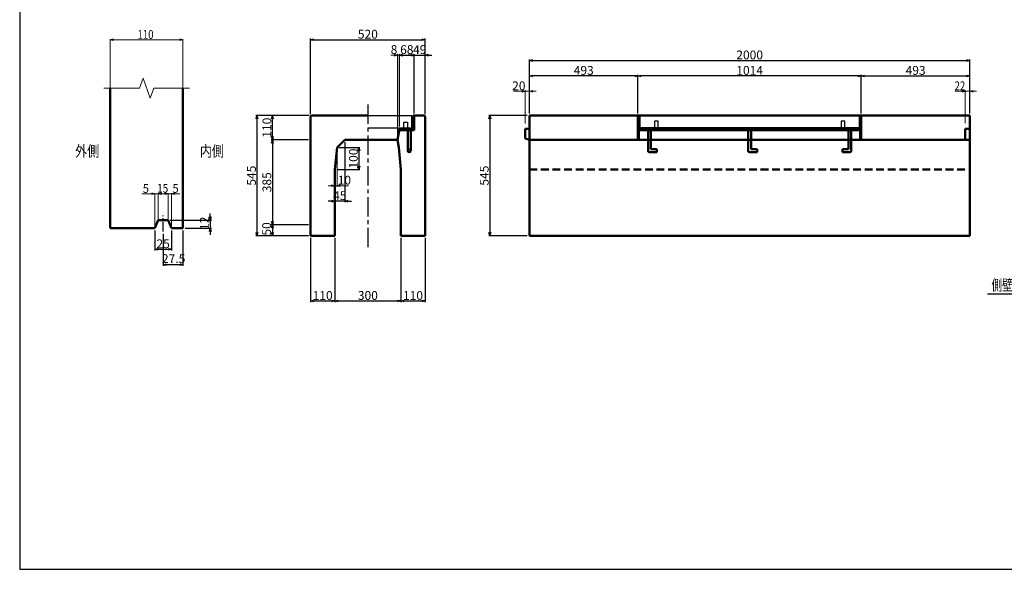
# Model space of a CAD drawing. Extents: x -25781 to 2037, y -3917 to 21783.
# Drawn here: x -15763 to -11292, y 11803 to 14297 of the extents above; entities that cross this region are included whole.
import ezdxf
from ezdxf.enums import TextEntityAlignment as Align

# ---------------------------------------------------------------- set-up
doc = ezdxf.new("R2010")
doc.units = 0
doc.header["$LTSCALE"] = 70
doc.header["$MEASUREMENT"] = 0
doc.linetypes.add('CENTER', pattern=[2, 1.25, -0.25, 0.25, -0.25])
doc.linetypes.add('DASHED', pattern=[0.75, 0.5, -0.25])
doc.layers.get('0').update_dxf_attribs({"linetype": 'CONTINUOUS'})
doc.layers.get('Defpoints').update_dxf_attribs({"linetype": 'CONTINUOUS'})
for name, color, linetype in [('_0-C_LAYER0128', 7, 'CONTINUOUS'), ('_4-0_64', 1, 'CONTINUOUS'), ('D-BMK', 2, 'CENTER'), ('WAKU', 7, 'CONTINUOUS'), ('グレーチング', 3, 'CONTINUOUS')]:
    doc.layers.add(name, color=color, linetype=linetype)
for name, color, linetype, lineweight in [('D-STR', 1, 'CONTINUOUS', 50), ('D-STR-DIM', 7, 'CONTINUOUS', 13), ('D-STR-HTXT', 7, 'CONTINUOUS', 13), ('D-STR-TXT', 7, 'CONTINUOUS', 13), ('D-STR-YOKO2', 4, 'CONTINUOUS', 50)]:
    doc.layers.add(name, color=color, linetype=linetype, lineweight=lineweight)
doc.styles.add('FDASTYLE3', font='MS Mincho.ttf', dxfattribs={"width": 0.8, "height": 40})
doc.styles.get("Standard").update_dxf_attribs({"font": 'MS Mincho.ttf', "width": 0.8})
doc.dimstyles.new('１０', dxfattribs={"dimscale": 10, "dimtxt": 4, "dimasz": 1.5, "dimexe": 0.5, "dimexo": 1, "dimgap": 0.5, "dimtad": 1, "dimdec": 0, "dimzin": 0, "dimdsep": 46, "dimtxsty": 'STANDARD', "dimblk": 'OPEN30', "dimcen": 0, "dimaunit": 1, "dimadec": 3, "dimazin": 0, "dimtfac": 1, "dimtdec": 0, "dimtix": 1, "dimtmove": 2, "dimatfit": 3, "dimldrblk": 'OPEN30', "dimfxl": 1, "dimtolj": 1, "dimtzin": 0, "dimarcsym": 0})

# ---------------------------------------------------------------- blocks, each defined once
blk = doc.blocks.new('_Open30')
at = {"color": 0, "linetype": 'ByBlock', "lineweight": -2}
for p, q in [((-1, 0.27), (0, 0)), ((0, 0), (-1, -0.27)), ((0, 0), (-1, 0))]:
    blk.add_line(p, q, dxfattribs=at)
blk = doc.blocks.new('*D58')
at = {"layer": 'D-STR-DIM', "color": 0, "linetype": 'Continuous', "lineweight": -2}
for p, q in [((-11941.6, 13871.8), (-11941.6, 14046.8)), ((-11926.6, 14041.8), (-11463.6, 14041.8)), ((-11448.6, 13871.8), (-11448.6, 14046.8))]:
    blk.add_line(p, q, dxfattribs=at)
at = {"layer": 'Defpoints', "color": 0, "linetype": 'Continuous'}
for p in [(-11448.6, 14041.8), (-11941.6, 13861.8), (-11448.6, 13861.8)]:
    blk.add_point(p, dxfattribs=at)
at = {"layer": 'D-STR-DIM', "color": 0, "linetype": 'Continuous', "lineweight": -2, "xscale": 15, "yscale": 15, "zscale": 15, "rotation": 180}
blk.add_blockref('_Open30', (-11941.6, 14041.8), dxfattribs=at)
at = {"layer": 'D-STR-DIM', "color": 0, "linetype": 'Continuous', "lineweight": -2, "xscale": 15, "yscale": 15, "zscale": 15}
blk.add_blockref('_Open30', (-11448.6, 14041.8), dxfattribs=at)
at = {"layer": 'D-STR-DIM', "color": 0, "linetype": 'Continuous', "insert": (-11695.1, 14066.8), "char_height": 40, "attachment_point": 5}
blk.add_mtext('\\A1;493', dxfattribs=at)
blk = doc.blocks.new('*D72')
at = {"layer": 'D-STR-DIM', "color": 0, "linetype": 'Continuous', "lineweight": -2}
for p, q in [((-13448.6, 13871.8), (-13448.6, 14116.8)), ((-13433.6, 14111.8), (-11463.6, 14111.8)), ((-11448.6, 13871.8), (-11448.6, 14116.8))]:
    blk.add_line(p, q, dxfattribs=at)
at = {"layer": 'Defpoints', "color": 0, "linetype": 'Continuous'}
for p in [(-11448.6, 14111.8), (-13448.6, 13861.8), (-11448.6, 13861.8)]:
    blk.add_point(p, dxfattribs=at)
at = {"layer": 'D-STR-DIM', "color": 0, "linetype": 'Continuous', "lineweight": -2, "xscale": 15, "yscale": 15, "zscale": 15, "rotation": 180}
blk.add_blockref('_Open30', (-13448.6, 14111.8), dxfattribs=at)
at = {"layer": 'D-STR-DIM', "color": 0, "linetype": 'Continuous', "lineweight": -2, "xscale": 15, "yscale": 15, "zscale": 15}
blk.add_blockref('_Open30', (-11448.6, 14111.8), dxfattribs=at)
at = {"layer": 'D-STR-DIM', "color": 0, "linetype": 'Continuous', "insert": (-12448.6, 14136.8), "char_height": 40, "attachment_point": 5}
blk.add_mtext('\\A1;2000', dxfattribs=at)
blk = doc.blocks.new('*D57')
at = {"layer": 'D-STR-DIM', "color": 0, "linetype": 'Continuous', "lineweight": -2}
for p, q in [((-12955.6, 13871.8), (-12955.6, 14046.8)), ((-11956.6, 14041.8), (-12940.6, 14041.8)), ((-11941.6, 13871.8), (-11941.6, 14046.8))]:
    blk.add_line(p, q, dxfattribs=at)
at = {"layer": 'Defpoints', "color": 0, "linetype": 'Continuous'}
for p in [(-12955.6, 14041.8), (-12955.6, 13861.8), (-11941.6, 13861.8)]:
    blk.add_point(p, dxfattribs=at)
at = {"layer": 'D-STR-DIM', "color": 0, "linetype": 'Continuous', "lineweight": -2, "xscale": 15, "yscale": 15, "zscale": 15, "rotation": 180}
blk.add_blockref('_Open30', (-12955.6, 14041.8), dxfattribs=at)
at = {"layer": 'D-STR-DIM', "color": 0, "linetype": 'Continuous', "lineweight": -2, "xscale": 15, "yscale": 15, "zscale": 15}
blk.add_blockref('_Open30', (-11941.6, 14041.8), dxfattribs=at)
at = {"layer": 'D-STR-DIM', "color": 0, "linetype": 'Continuous', "insert": (-12448.6, 14066.8), "char_height": 40, "attachment_point": 5}
blk.add_mtext('\\A1;1014', dxfattribs=at)
blk = doc.blocks.new('*D71')
at = {"layer": 'D-STR-DIM', "color": 0, "linetype": 'Continuous', "lineweight": -2}
for p, q in [((-13448.6, 13871.8), (-13448.6, 14046.8)), ((-12970.6, 14041.8), (-13433.6, 14041.8)), ((-12955.6, 13871.8), (-12955.6, 14046.8))]:
    blk.add_line(p, q, dxfattribs=at)
at = {"layer": 'Defpoints', "color": 0, "linetype": 'Continuous'}
for p in [(-13448.6, 14041.8), (-13448.6, 13861.8), (-12955.6, 13861.8)]:
    blk.add_point(p, dxfattribs=at)
at = {"layer": 'D-STR-DIM', "color": 0, "linetype": 'Continuous', "lineweight": -2, "xscale": 15, "yscale": 15, "zscale": 15, "rotation": 180}
blk.add_blockref('_Open30', (-13448.6, 14041.8), dxfattribs=at)
at = {"layer": 'D-STR-DIM', "color": 0, "linetype": 'Continuous', "lineweight": -2, "xscale": 15, "yscale": 15, "zscale": 15}
blk.add_blockref('_Open30', (-12955.6, 14041.8), dxfattribs=at)
at = {"layer": 'D-STR-DIM', "color": 0, "linetype": 'Continuous', "insert": (-13202.1, 14066.8), "char_height": 40, "attachment_point": 5}
blk.add_mtext('\\A1;493', dxfattribs=at)
blk = doc.blocks.new('*D56')
at = {"layer": 'D-STR-DIM', "color": 0, "linetype": 'Continuous', "lineweight": -2}
for p, q in [((-13458.6, 13861.8), (-13633.6, 13861.8)), ((-13628.6, 13846.8), (-13628.6, 13331.8)), ((-13458.6, 13316.8), (-13633.6, 13316.8))]:
    blk.add_line(p, q, dxfattribs=at)
at = {"layer": 'Defpoints', "color": 0, "linetype": 'Continuous'}
for p in [(-13448.6, 13861.8), (-13628.6, 13316.8), (-13448.6, 13316.8)]:
    blk.add_point(p, dxfattribs=at)
at = {"layer": 'D-STR-DIM', "color": 0, "linetype": 'Continuous', "lineweight": -2, "xscale": 15, "yscale": 15, "zscale": 15}
for p, rotation in [((-13628.6, 13861.8), 90), ((-13628.6, 13316.8), 270)]:
    blk.add_blockref('_Open30', p, dxfattribs=dict(at, rotation=rotation))
at = {"layer": 'D-STR-DIM', "color": 0, "linetype": 'Continuous', "insert": (-13653.6, 13589.3), "char_height": 40, "attachment_point": 5, "rotation": 90}
blk.add_mtext('\\A1;545', dxfattribs=at)
blk = doc.blocks.new('*D215')
at = {"layer": 'D-STR-DIM', "color": 0, "linetype": 'Continuous', "lineweight": -2}
for p, q in [((-14332.3, 13306.8), (-14332.3, 13015.6)), ((-14032.3, 13306.8), (-14032.3, 13015.6)), ((-14317.3, 13020.6), (-14047.3, 13020.6))]:
    blk.add_line(p, q, dxfattribs=at)
at = {"layer": 'Defpoints', "color": 0, "linetype": 'Continuous'}
for p in [(-14332.3, 13316.8), (-14032.3, 13316.8), (-14032.3, 13020.6)]:
    blk.add_point(p, dxfattribs=at)
at = {"layer": 'D-STR-DIM', "color": 0, "linetype": 'Continuous', "lineweight": -2, "xscale": 15, "yscale": 15, "zscale": 15, "rotation": 180}
blk.add_blockref('_Open30', (-14332.3, 13020.6), dxfattribs=at)
at = {"layer": 'D-STR-DIM', "color": 0, "linetype": 'Continuous', "lineweight": -2, "xscale": 15, "yscale": 15, "zscale": 15}
blk.add_blockref('_Open30', (-14032.3, 13020.6), dxfattribs=at)
at = {"layer": 'D-STR-DIM', "color": 0, "linetype": 'Continuous', "insert": (-14182.3, 13045.6), "char_height": 40, "attachment_point": 5}
blk.add_mtext('\\A1;300', dxfattribs=at)
blk = doc.blocks.new('*D214')
at = {"layer": 'D-STR-DIM', "color": 0, "linetype": 'Continuous', "lineweight": -2}
for p, q in [((-14442.3, 13306.8), (-14442.3, 13015.6)), ((-14332.3, 13306.8), (-14332.3, 13015.6)), ((-14427.3, 13020.6), (-14347.3, 13020.6))]:
    blk.add_line(p, q, dxfattribs=at)
at = {"layer": 'Defpoints', "color": 0, "linetype": 'Continuous'}
for p in [(-14442.3, 13316.8), (-14332.3, 13316.8), (-14332.3, 13020.6)]:
    blk.add_point(p, dxfattribs=at)
at = {"layer": 'D-STR-DIM', "color": 0, "linetype": 'Continuous', "lineweight": -2, "xscale": 15, "yscale": 15, "zscale": 15, "rotation": 180}
blk.add_blockref('_Open30', (-14442.3, 13020.6), dxfattribs=at)
at = {"layer": 'D-STR-DIM', "color": 0, "linetype": 'Continuous', "lineweight": -2, "xscale": 15, "yscale": 15, "zscale": 15}
blk.add_blockref('_Open30', (-14332.3, 13020.6), dxfattribs=at)
at = {"layer": 'D-STR-DIM', "color": 0, "linetype": 'Continuous', "insert": (-14387.3, 13045.6), "char_height": 40, "attachment_point": 5}
blk.add_mtext('\\A1;110', dxfattribs=at)
blk = doc.blocks.new('*D216')
at = {"layer": 'D-STR-DIM', "color": 0, "linetype": 'Continuous', "lineweight": -2}
for p, q in [((-14032.3, 13306.8), (-14032.3, 13015.6)), ((-13922.3, 13306.8), (-13922.3, 13015.6)), ((-14017.3, 13020.6), (-13937.3, 13020.6))]:
    blk.add_line(p, q, dxfattribs=at)
at = {"layer": 'Defpoints', "color": 0, "linetype": 'Continuous'}
for p in [(-14032.3, 13316.8), (-13922.3, 13316.8), (-13922.3, 13020.6)]:
    blk.add_point(p, dxfattribs=at)
at = {"layer": 'D-STR-DIM', "color": 0, "linetype": 'Continuous', "lineweight": -2, "xscale": 15, "yscale": 15, "zscale": 15, "rotation": 180}
blk.add_blockref('_Open30', (-14032.3, 13020.6), dxfattribs=at)
at = {"layer": 'D-STR-DIM', "color": 0, "linetype": 'Continuous', "lineweight": -2, "xscale": 15, "yscale": 15, "zscale": 15}
blk.add_blockref('_Open30', (-13922.3, 13020.6), dxfattribs=at)
at = {"layer": 'D-STR-DIM', "color": 0, "linetype": 'Continuous', "insert": (-13977.3, 13045.6), "char_height": 40, "attachment_point": 5}
blk.add_mtext('\\A1;110', dxfattribs=at)
blk = doc.blocks.new('*D218')
at = {"layer": 'D-STR-DIM', "color": 0, "linetype": 'Continuous', "lineweight": -2}
for p, q in [((-14448.3, 13861.8), (-14690.8, 13861.8)), ((-14685.8, 13846.8), (-14685.8, 13331.8)), ((-14452.3, 13316.8), (-14690.8, 13316.8))]:
    blk.add_line(p, q, dxfattribs=at)
at = {"layer": 'Defpoints', "color": 0, "linetype": 'Continuous'}
for p in [(-14438.3, 13861.8), (-14685.8, 13316.8), (-14442.3, 13316.8)]:
    blk.add_point(p, dxfattribs=at)
at = {"layer": 'D-STR-DIM', "color": 0, "linetype": 'Continuous', "lineweight": -2, "xscale": 15, "yscale": 15, "zscale": 15}
for p, rotation in [((-14685.8, 13861.8), 90), ((-14685.8, 13316.8), 270)]:
    blk.add_blockref('_Open30', p, dxfattribs=dict(at, rotation=rotation))
at = {"layer": 'D-STR-DIM', "color": 0, "linetype": 'Continuous', "insert": (-14710.8, 13589.3), "char_height": 40, "attachment_point": 5, "rotation": 90}
blk.add_mtext('\\A1;545', dxfattribs=at)
blk = doc.blocks.new('*D213')
at = {"layer": 'D-STR-DIM', "color": 0, "linetype": 'Continuous', "lineweight": -2}
for p, q in [((-14448.3, 13861.8), (-14620.8, 13861.8)), ((-14615.8, 13766.8), (-14615.8, 13846.8)), ((-14452.3, 13751.8), (-14620.8, 13751.8))]:
    blk.add_line(p, q, dxfattribs=at)
at = {"layer": 'Defpoints', "color": 0, "linetype": 'Continuous'}
for p in [(-14615.8, 13861.8), (-14438.3, 13861.8), (-14442.3, 13751.8)]:
    blk.add_point(p, dxfattribs=at)
at = {"layer": 'D-STR-DIM', "color": 0, "linetype": 'Continuous', "lineweight": -2, "xscale": 15, "yscale": 15, "zscale": 15}
for p, rotation in [((-14615.8, 13861.8), 90), ((-14615.8, 13751.8), 270)]:
    blk.add_blockref('_Open30', p, dxfattribs=dict(at, rotation=rotation))
at = {"layer": 'D-STR-DIM', "color": 0, "linetype": 'Continuous', "insert": (-14640.8, 13806.8), "char_height": 40, "attachment_point": 5, "rotation": 90}
blk.add_mtext('\\A1;110', dxfattribs=at)
blk = doc.blocks.new('*D212')
at = {"layer": 'D-STR-DIM', "color": 0, "linetype": 'Continuous', "lineweight": -2}
for p, q in [((-14452.3, 13366.8), (-14620.8, 13366.8)), ((-14615.8, 13351.8), (-14615.8, 13331.8)), ((-14452.3, 13316.8), (-14620.8, 13316.8))]:
    blk.add_line(p, q, dxfattribs=at)
at = {"layer": 'Defpoints', "color": 0, "linetype": 'Continuous'}
for p in [(-14442.3, 13366.8), (-14615.8, 13316.8), (-14442.3, 13316.8)]:
    blk.add_point(p, dxfattribs=at)
at = {"layer": 'D-STR-DIM', "color": 0, "linetype": 'Continuous', "lineweight": -2, "xscale": 15, "yscale": 15, "zscale": 15}
for p, rotation in [((-14615.8, 13366.8), 90), ((-14615.8, 13316.8), 270)]:
    blk.add_blockref('_Open30', p, dxfattribs=dict(at, rotation=rotation))
at = {"layer": 'D-STR-DIM', "color": 0, "linetype": 'Continuous', "insert": (-14642, 13347.5), "char_height": 40, "attachment_point": 5, "rotation": 90}
blk.add_mtext('\\A1;50', dxfattribs=at)
blk = doc.blocks.new('*D211')
at = {"layer": 'D-STR-DIM', "color": 0, "linetype": 'Continuous', "lineweight": -2}
for p, q in [((-14452.3, 13751.8), (-14620.8, 13751.8)), ((-14615.8, 13736.8), (-14615.8, 13381.8)), ((-14452.3, 13366.8), (-14620.8, 13366.8))]:
    blk.add_line(p, q, dxfattribs=at)
at = {"layer": 'Defpoints', "color": 0, "linetype": 'Continuous'}
for p in [(-14442.3, 13751.8), (-14615.8, 13366.8), (-14442.3, 13366.8)]:
    blk.add_point(p, dxfattribs=at)
at = {"layer": 'D-STR-DIM', "color": 0, "linetype": 'Continuous', "lineweight": -2, "xscale": 15, "yscale": 15, "zscale": 15}
for p, rotation in [((-14615.8, 13751.8), 90), ((-14615.8, 13366.8), 270)]:
    blk.add_blockref('_Open30', p, dxfattribs=dict(at, rotation=rotation))
at = {"layer": 'D-STR-DIM', "color": 0, "linetype": 'Continuous', "insert": (-14640.8, 13559.3), "char_height": 40, "attachment_point": 5, "rotation": 90}
blk.add_mtext('\\A1;385', dxfattribs=at)
blk = doc.blocks.new('*D219')
at = {"layer": 'D-STR-DIM', "color": 0, "linetype": 'Continuous', "lineweight": -2}
for p, q in [((-15111.8, 13325.6), (-15111.8, 13180.2)), ((-15021.8, 13341.1), (-15021.8, 13180.2)), ((-15036.8, 13185.2), (-15096.8, 13185.2))]:
    blk.add_line(p, q, dxfattribs=at)
at = {"layer": 'Defpoints', "color": 0, "linetype": 'Continuous'}
for p in [(-15111.8, 13335.6), (-15021.8, 13351.1), (-15111.8, 13185.2)]:
    blk.add_point(p, dxfattribs=at)
at = {"layer": 'D-STR-DIM', "color": 0, "linetype": 'Continuous', "lineweight": -2, "xscale": 15, "yscale": 15, "zscale": 15, "rotation": 180}
blk.add_blockref('_Open30', (-15111.8, 13185.2), dxfattribs=at)
at = {"layer": 'D-STR-DIM', "color": 0, "linetype": 'Continuous', "lineweight": -2, "xscale": 15, "yscale": 15, "zscale": 15}
blk.add_blockref('_Open30', (-15021.8, 13185.2), dxfattribs=at)
at = {"layer": 'D-STR-DIM', "color": 0, "linetype": 'Continuous', "insert": (-15064.2, 13212.6), "char_height": 40, "attachment_point": 5}
blk.add_mtext('\\A1;27.5', dxfattribs=at)
blk = doc.blocks.new('*D221')
at = {"layer": 'D-STR-DIM', "color": 0, "linetype": 'Continuous', "lineweight": -2}
for p, q in [((-15149.3, 13341.1), (-15149.3, 13250.2)), ((-15074.3, 13341.1), (-15074.3, 13250.2)), ((-15134.3, 13255.2), (-15089.3, 13255.2))]:
    blk.add_line(p, q, dxfattribs=at)
at = {"layer": 'Defpoints', "color": 0, "linetype": 'Continuous'}
for p in [(-15149.3, 13351.1), (-15074.3, 13351.1), (-15074.3, 13255.2)]:
    blk.add_point(p, dxfattribs=at)
at = {"layer": 'D-STR-DIM', "color": 0, "linetype": 'Continuous', "lineweight": -2, "xscale": 15, "yscale": 15, "zscale": 15, "rotation": 180}
blk.add_blockref('_Open30', (-15149.3, 13255.2), dxfattribs=at)
at = {"layer": 'D-STR-DIM', "color": 0, "linetype": 'Continuous', "lineweight": -2, "xscale": 15, "yscale": 15, "zscale": 15}
blk.add_blockref('_Open30', (-15074.3, 13255.2), dxfattribs=at)
at = {"layer": 'D-STR-DIM', "color": 0, "linetype": 'Continuous', "insert": (-15111.8, 13280.2), "char_height": 40, "attachment_point": 5}
blk.add_mtext('\\A1;25', dxfattribs=at)
blk = doc.blocks.new('*D220')
at = {"layer": 'D-STR-DIM', "color": 0, "linetype": 'Continuous', "lineweight": -2}
for p, q in [((-14897.8, 13402.1), (-14897.8, 13417.1)), ((-15079.3, 13387.1), (-14892.8, 13387.1)), ((-14897.8, 13387.1), (-14897.8, 13351.1)), ((-15011.8, 13351.1), (-14892.8, 13351.1)), ((-14897.8, 13336.1), (-14897.8, 13321.1))]:
    blk.add_line(p, q, dxfattribs=at)
at = {"layer": 'Defpoints', "color": 0, "linetype": 'Continuous'}
for p in [(-15089.3, 13387.1), (-15021.8, 13351.1), (-14897.8, 13351.1)]:
    blk.add_point(p, dxfattribs=at)
at = {"layer": 'D-STR-DIM', "color": 0, "linetype": 'Continuous', "lineweight": -2, "xscale": 15, "yscale": 15, "zscale": 15}
for p, rotation in [((-14897.8, 13387.1), 270), ((-14897.8, 13351.1), 90)]:
    blk.add_blockref('_Open30', p, dxfattribs=dict(at, rotation=rotation))
at = {"layer": 'D-STR-DIM', "color": 0, "linetype": 'Continuous', "insert": (-14924.5, 13373.1), "char_height": 40, "attachment_point": 5, "rotation": 90}
blk.add_mtext('\\A1;12', dxfattribs=at)
blk = doc.blocks.new('*D210')
at = {"layer": 'D-STR-DIM', "color": 0, "linetype": 'Continuous', "lineweight": -2}
for p, q in [((-14039.3, 13811.8), (-14039.3, 14141.1)), ((-14024.3, 14136.1), (-13986.3, 14136.1)), ((-13971.3, 13871.8), (-13971.3, 14141.1))]:
    blk.add_line(p, q, dxfattribs=at)
at = {"layer": 'Defpoints', "color": 0, "linetype": 'Continuous'}
for p in [(-13971.3, 14136.1), (-13971.3, 13861.8), (-14039.3, 13801.8)]:
    blk.add_point(p, dxfattribs=at)
at = {"layer": 'D-STR-DIM', "color": 0, "linetype": 'Continuous', "lineweight": -2, "xscale": 15, "yscale": 15, "zscale": 15, "rotation": 180}
blk.add_blockref('_Open30', (-14039.3, 14136.1), dxfattribs=at)
at = {"layer": 'D-STR-DIM', "color": 0, "linetype": 'Continuous', "lineweight": -2, "xscale": 15, "yscale": 15, "zscale": 15}
blk.add_blockref('_Open30', (-13971.3, 14136.1), dxfattribs=at)
at = {"layer": 'D-STR-DIM', "color": 0, "linetype": 'Continuous', "insert": (-14005.3, 14161.1), "char_height": 40, "attachment_point": 5}
blk.add_mtext('\\A1;68', dxfattribs=at)
blk = doc.blocks.new('*D217')
at = {"layer": 'D-STR-DIM', "color": 0, "linetype": 'Continuous', "lineweight": -2}
for p, q in [((-14442.3, 13867.8), (-14442.3, 14211.1)), ((-14427.3, 14206.1), (-13937.3, 14206.1)), ((-13922.3, 13867.8), (-13922.3, 14211.1))]:
    blk.add_line(p, q, dxfattribs=at)
at = {"layer": 'Defpoints', "color": 0, "linetype": 'Continuous'}
for p in [(-13922.3, 14206.1), (-14442.3, 13857.8), (-13922.3, 13857.8)]:
    blk.add_point(p, dxfattribs=at)
at = {"layer": 'D-STR-DIM', "color": 0, "linetype": 'Continuous', "lineweight": -2, "xscale": 15, "yscale": 15, "zscale": 15, "rotation": 180}
blk.add_blockref('_Open30', (-14442.3, 14206.1), dxfattribs=at)
at = {"layer": 'D-STR-DIM', "color": 0, "linetype": 'Continuous', "lineweight": -2, "xscale": 15, "yscale": 15, "zscale": 15}
blk.add_blockref('_Open30', (-13922.3, 14206.1), dxfattribs=at)
at = {"layer": 'D-STR-DIM', "color": 0, "linetype": 'Continuous', "insert": (-14182.3, 14231.1), "char_height": 40, "attachment_point": 5}
blk.add_mtext('\\A1;520', dxfattribs=at)
blk = doc.blocks.new('*D209')
at = {"layer": 'D-STR-DIM', "color": 0, "linetype": 'Continuous', "lineweight": -2}
for p, q in [((-13986.3, 14136.1), (-14001.3, 14136.1)), ((-13971.3, 13871.8), (-13971.3, 14141.1)), ((-13971.3, 14136.1), (-13922.3, 14136.1)), ((-13922.3, 13867.8), (-13922.3, 14141.1)), ((-13907.3, 14136.1), (-13892.3, 14136.1))]:
    blk.add_line(p, q, dxfattribs=at)
at = {"layer": 'Defpoints', "color": 0, "linetype": 'Continuous'}
for p in [(-13922.3, 14136.1), (-13971.3, 13861.8), (-13922.3, 13857.8)]:
    blk.add_point(p, dxfattribs=at)
at = {"layer": 'D-STR-DIM', "color": 0, "linetype": 'Continuous', "lineweight": -2, "xscale": 15, "yscale": 15, "zscale": 15}
blk.add_blockref('_Open30', (-13971.3, 14136.1), dxfattribs=at)
at = {"layer": 'D-STR-DIM', "color": 0, "linetype": 'Continuous', "lineweight": -2, "xscale": 15, "yscale": 15, "zscale": 15, "rotation": 180}
blk.add_blockref('_Open30', (-13922.3, 14136.1), dxfattribs=at)
at = {"layer": 'D-STR-DIM', "color": 0, "linetype": 'Continuous', "insert": (-13946.8, 14161.1), "char_height": 40, "attachment_point": 5}
blk.add_mtext('\\A1;49', dxfattribs=at)
blk = doc.blocks.new('*D316')
at = {"layer": 'D-STR-DIM', "color": 0, "linetype": 'Continuous', "lineweight": -2}
for p, q in [((-14312.3, 13716.8), (-14218.1, 13716.8)), ((-14223.1, 13701.8), (-14223.1, 13631.8)), ((-14322.3, 13616.8), (-14218.1, 13616.8))]:
    blk.add_line(p, q, dxfattribs=at)
at = {"layer": 'Defpoints', "color": 0, "linetype": 'Continuous'}
for p in [(-14322.3, 13716.8), (-14332.3, 13616.8), (-14223.1, 13616.8)]:
    blk.add_point(p, dxfattribs=at)
at = {"layer": 'D-STR-DIM', "color": 0, "linetype": 'Continuous', "lineweight": -2, "xscale": 15, "yscale": 15, "zscale": 15}
for p, rotation in [((-14223.1, 13716.8), 90), ((-14223.1, 13616.8), 270)]:
    blk.add_blockref('_Open30', p, dxfattribs=dict(at, rotation=rotation))
at = {"layer": 'D-STR-DIM', "color": 0, "linetype": 'Continuous', "insert": (-14248.1, 13666.8), "char_height": 40, "attachment_point": 5, "rotation": 90}
blk.add_mtext('\\A1;100', dxfattribs=at)
blk = doc.blocks.new('*D315')
at = {"layer": 'D-STR-DIM', "color": 0, "linetype": 'Continuous', "lineweight": -2}
for p, q in [((-14287.3, 13741.8), (-14287.3, 13468.7)), ((-14347.3, 13473.7), (-14362.3, 13473.7)), ((-14332.3, 13483.7), (-14332.3, 13478.7)), ((-14287.3, 13473.7), (-14332.3, 13473.7)), ((-14272.3, 13473.7), (-14257.3, 13473.7))]:
    blk.add_line(p, q, dxfattribs=at)
at = {"layer": 'Defpoints', "color": 0, "linetype": 'Continuous'}
for p in [(-14287.3, 13751.8), (-14332.3, 13473.7), (-14332.3, 13473.7)]:
    blk.add_point(p, dxfattribs=at)
at = {"layer": 'D-STR-DIM', "color": 0, "linetype": 'Continuous', "lineweight": -2, "xscale": 15, "yscale": 15, "zscale": 15}
blk.add_blockref('_Open30', (-14332.3, 13473.7), dxfattribs=at)
at = {"layer": 'D-STR-DIM', "color": 0, "linetype": 'Continuous', "lineweight": -2, "xscale": 15, "yscale": 15, "zscale": 15, "rotation": 180}
blk.add_blockref('_Open30', (-14287.3, 13473.7), dxfattribs=at)
at = {"layer": 'D-STR-DIM', "color": 0, "linetype": 'Continuous', "insert": (-14309.8, 13498.7), "char_height": 40, "attachment_point": 5}
blk.add_mtext('\\A1;45', dxfattribs=at)

msp = doc.modelspace()

# ---------------------------------------------------------------- linework, layer by layer
at = {"color": 0, "linetype": 'ByBlock', "lineweight": -2}
for p, q in [((-13483.6, 13975.8), (-13468.6, 13971.8)), ((-13468.6, 13971.8), (-13483.6, 13967.8)), ((-11485.6, 13975.8), (-11470.6, 13971.8)), ((-11470.6, 13971.8), (-11485.6, 13967.8))]:
    msp.add_line(p, q, dxfattribs=at)
at = {"layer": '_0-C_LAYER0128', "color": 7, "linetype": 'Continuous'}
msp.add_line((-13982.3, 13806.8), (-13982.3, 13861.8), dxfattribs=at)
at = {"layer": '_4-0_64', "color": 7, "linetype": 'Continuous'}
msp.add_line((-11367.9, 13053.6), (-10720.4, 13053.6), dxfattribs=at)
at = {"layer": 'D-BMK', "linetype": 'CENTER'}
msp.add_line((-14182.3, 13911.8), (-14182.3, 13261.8), dxfattribs=at)
at = {"layer": 'D-BMK', "linetype": 'CENTER', "ltscale": 0.5}
msp.add_line((-15111.8, 13335.6), (-15111.8, 13408.6), dxfattribs=at)
at = {"layer": 'D-STR'}
for p, q in [((-15351.8, 13351.1), (-15351.8, 13986.3)), ((-15021.8, 13351.1), (-15021.8, 13986.3)), ((-15134.3, 13387.1), (-15149.3, 13351.1)), ((-15089.3, 13387.1), (-15134.3, 13387.1)), ((-15089.3, 13387.1), (-15074.3, 13351.1)), ((-15149.3, 13351.1), (-15351.8, 13351.1)), ((-15021.8, 13351.1), (-15074.3, 13351.1))]:
    msp.add_line(p, q, dxfattribs=at)
at = {"layer": 'D-STR', "linetype": 'Continuous'}
for p, q in [((-14442.3, 13857.8), (-14438.3, 13861.8)), ((-14438.3, 13861.8), (-14182.3, 13861.8)), ((-13977.3, 13861.8), (-13977.3, 13801.8)), ((-13977.3, 13861.8), (-13971.3, 13861.8)), ((-13971.3, 13861.8), (-13971.3, 13795.8)), ((-13971.3, 13861.8), (-13926.3, 13861.8)), ((-13926.3, 13861.8), (-13922.3, 13857.8)), ((-13448.6, 13861.8), (-11448.6, 13861.8)), ((-13448.6, 13316.8), (-13448.6, 13861.8)), ((-12955.6, 13861.8), (-12955.6, 13751.8)), ((-12951.1, 13861.8), (-12951.1, 13751.8)), ((-11946.1, 13861.8), (-11946.1, 13751.8)), ((-11941.6, 13861.8), (-11941.6, 13751.8)), ((-11448.6, 13861.8), (-11448.6, 13316.8)), ((-14442.3, 13857.8), (-14442.3, 13316.8)), ((-13922.3, 13857.8), (-13922.3, 13316.8)), ((-14039.3, 13801.8), (-14047.3, 13751.8)), ((-14039.3, 13795.8), (-14039.3, 13801.8)), ((-14039.3, 13801.8), (-13977.3, 13801.8)), ((-13971.3, 13795.8), (-14039.3, 13795.8)), ((-13468.6, 13801.3), (-13448.6, 13801.8)), ((-13468.6, 13757.3), (-13468.6, 13801.3)), ((-11946.1, 13801.8), (-12951.1, 13801.8)), ((-12951.1, 13795.8), (-11946.1, 13795.8)), ((-11470.6, 13801.8), (-11448.6, 13801.8)), ((-11470.6, 13751.8), (-11470.6, 13801.8)), ((-14287.3, 13751.8), (-14322.3, 13716.8)), ((-14287.3, 13751.8), (-14182.3, 13751.8)), ((-14047.3, 13751.8), (-14182.3, 13751.8)), ((-14047.3, 13751.8), (-14042.3, 13716.8)), ((-13448.6, 13751.8), (-13468.6, 13757.3)), ((-11448.6, 13751.8), (-13448.6, 13751.8)), ((-14322.3, 13716.8), (-14332.3, 13616.8)), ((-14042.3, 13716.8), (-14032.3, 13616.8)), ((-14332.3, 13616.8), (-14332.3, 13316.8)), ((-14032.3, 13616.8), (-14032.3, 13316.8)), ((-14442.3, 13316.8), (-14332.3, 13316.8)), ((-13922.3, 13316.8), (-14032.3, 13316.8)), ((-13448.6, 13316.8), (-11448.6, 13316.8))]:
    msp.add_line(p, q, dxfattribs=at)
at = {"layer": 'D-STR', "linetype": 'DASHED'}
msp.add_line((-13448.6, 13616.8), (-11448.6, 13616.8), dxfattribs=at)
at = {"layer": 'D-STR-DIM'}
for p, q in [((-15351.8, 14206.1), (-15337.3, 14210)), ((-15351.8, 13988.3), (-15351.8, 14208.1)), ((-15351.8, 14206.1), (-15021.8, 14206.1)), ((-15351.8, 14206.1), (-15337.3, 14202.3)), ((-15021.8, 14206.1), (-15036.3, 14210)), ((-15021.8, 14206.1), (-15036.3, 14202.3)), ((-15021.8, 13988.3), (-15021.8, 14208.1)), ((-15209, 13507.1), (-15149.3, 13507.1)), ((-15149.3, 13507.1), (-15163.8, 13511)), ((-15149.3, 13507.1), (-15163.8, 13503.3)), ((-15149.3, 13353.1), (-15149.3, 13509.1)), ((-15149.3, 13507.1), (-15134.3, 13507.1)), ((-15134.3, 13507.1), (-15119.8, 13511)), ((-15134.3, 13389.1), (-15134.3, 13509.1)), ((-15134.3, 13507.1), (-15089.3, 13507.1)), ((-15134.3, 13507.1), (-15119.8, 13503.3)), ((-15089.3, 13507.1), (-15103.8, 13511)), ((-15089.3, 13507.1), (-15103.8, 13503.3)), ((-15089.3, 13389.1), (-15089.3, 13509.1)), ((-15089.3, 13507.1), (-15074.3, 13507.1)), ((-15074.3, 13507.1), (-15059.8, 13511)), ((-15074.3, 13353.1), (-15074.3, 13509.1)), ((-15074.3, 13507.1), (-15036.5, 13507.1)), ((-15074.3, 13507.1), (-15059.8, 13503.3))]:
    msp.add_line(p, q, dxfattribs=at)
at = {"layer": 'D-STR-DIM', "linetype": 'Continuous'}
for p, q in [((-14062.3, 14136.1), (-14077.3, 14136.1)), ((-14047.3, 13761.8), (-14047.3, 14141.1)), ((-14047.3, 14136.1), (-14039.3, 14136.1)), ((-14039.3, 13811.8), (-14039.3, 14141.1)), ((-14024.3, 14136.1), (-14009.3, 14136.1)), ((-13468.6, 13971.8), (-13521.1, 13971.8)), ((-13468.6, 13826.3), (-13468.6, 13976.8)), ((-13468.6, 13971.8), (-13448.6, 13971.8)), ((-13448.6, 13871.8), (-13448.6, 13976.8)), ((-13433.6, 13971.8), (-13418.6, 13971.8)), ((-11470.6, 13971.8), (-11516.6, 13971.8)), ((-11470.6, 13826.8), (-11470.6, 13976.8)), ((-11448.6, 13971.8), (-11470.6, 13971.8)), ((-11448.6, 13871.8), (-11448.6, 13976.8)), ((-11433.6, 13971.8), (-11418.6, 13971.8)), ((-14322.3, 13706.8), (-14322.3, 13538.7)), ((-14332.3, 13553.7), (-14332.3, 13548.7)), ((-14347.3, 13543.7), (-14362.3, 13543.7)), ((-14322.3, 13543.7), (-14332.3, 13543.7)), ((-14307.3, 13543.7), (-14270.5, 13543.7))]:
    msp.add_line(p, q, dxfattribs=at)
at = {"layer": 'D-STR-HTXT'}
for p, q in [((-15219.6, 13986.3), (-15203.2, 14031.3)), ((-15203.2, 14031.3), (-15170.4, 13941.3)), ((-15381.8, 13986.3), (-15219.6, 13986.3)), ((-15170.4, 13941.3), (-15154, 13986.3)), ((-15154, 13986.3), (-14991.8, 13986.3))]:
    msp.add_line(p, q, dxfattribs=at)
at = {"layer": 'D-STR-YOKO2', "linetype": 'Continuous'}
for p, q in [((-14000.8, 13795.8), (-14000.8, 13702.3)), ((-13987.8, 13702.3), (-13987.8, 13795.8)), ((-12910.1, 13795.8), (-12910.1, 13701.8)), ((-12897.1, 13708.8), (-12897.1, 13795.8)), ((-12455.1, 13795.8), (-12455.1, 13701.8)), ((-12442.1, 13708.8), (-12442.1, 13795.8)), ((-12000.1, 13708.8), (-12000.1, 13795.8)), ((-11987.1, 13795.8), (-11987.1, 13701.8)), ((-12904.1, 13695.8), (-12870.1, 13695.8)), ((-12870.1, 13708.8), (-12897.1, 13708.8)), ((-12870.1, 13695.8), (-12870.1, 13708.8)), ((-12449.1, 13695.8), (-12415.1, 13695.8)), ((-12415.1, 13708.8), (-12442.1, 13708.8)), ((-12415.1, 13695.8), (-12415.1, 13708.8)), ((-12027.1, 13708.8), (-12000.1, 13708.8)), ((-12027.1, 13695.8), (-12027.1, 13708.8)), ((-11993.1, 13695.8), (-12027.1, 13695.8))]:
    msp.add_line(p, q, dxfattribs=at)
msp.add_circle((-13994.3, 13702.3), 6.5, dxfattribs=at)
for centre, start, end in [((-12904.1, 13701.8), 180, 270), ((-12449.1, 13701.8), 180, 270), ((-11993.1, 13701.8), 270, 0)]:
    msp.add_arc(centre, 6, start, end, dxfattribs=at)
at = {"layer": 'WAKU', "color": 2}
msp.add_lwpolyline([(-15763.3, 11803.2), (-7363.3, 11803.2), (-7363.3, 16543.2), (-15763.3, 16543.2)], close=True, dxfattribs=at)
at = {"layer": 'グレーチング', "linetype": 'Continuous'}
for p, q in [((-14182.3, 13861.8), (-13982.3, 13861.8)), ((-13982.3, 13861.8), (-13982.3, 13806.8)), ((-12946.1, 13861.8), (-11951.1, 13861.8)), ((-12946.1, 13806.8), (-12946.1, 13861.8)), ((-11951.1, 13861.8), (-11951.1, 13806.8)), ((-14018.3, 13801.8), (-14018.3, 13831.8)), ((-14018.3, 13831.8), (-14002.3, 13831.8)), ((-14002.3, 13831.8), (-14002.3, 13801.8)), ((-12864.1, 13836.8), (-12880.1, 13836.8)), ((-12880.1, 13836.8), (-12880.1, 13806.8)), ((-12864.1, 13806.8), (-12864.1, 13836.8)), ((-12017.1, 13836.8), (-12033.1, 13836.8)), ((-12033.1, 13836.8), (-12033.1, 13806.8)), ((-12017.1, 13806.8), (-12017.1, 13836.8)), ((-14182.3, 13806.8), (-13982.3, 13806.8)), ((-11951.1, 13806.8), (-12946.1, 13806.8))]:
    msp.add_line(p, q, dxfattribs=at)

# ---------------------------------------------------------------- block references
at = {"layer": 'D-STR-DIM', "linetype": 'Continuous', "xscale": 15, "yscale": 15, "zscale": 15}
for p in [(-14047.3, 14136.1), (-14332.3, 13543.7)]:
    msp.add_blockref('_Open30', p, dxfattribs=at)
at = {"layer": 'D-STR-DIM', "linetype": 'Continuous', "xscale": 15, "yscale": 15, "zscale": 15, "rotation": 180}
for p in [(-14039.3, 14136.1), (-13448.6, 13971.8), (-11448.6, 13971.8), (-14322.3, 13543.7)]:
    msp.add_blockref('_Open30', p, dxfattribs=at)

# ---------------------------------------------------------------- texts
at = {"layer": '_4-0_64', "color": 7, "width": 0.7}
msp.add_text('側壁部外側主筋 D6-13', height=50, dxfattribs=at).set_placement((-11350.1, 13067.6))
at = {"layer": 'D-STR-DIM', "style": 'FDASTYLE3', "width": 0.8}
msp.add_text('110', height=40, dxfattribs=at).set_placement((-15191.9, 14210.1), align=Align.CENTER)
at = {"layer": 'D-STR-DIM', "linetype": 'Continuous', "width": 0.8}
msp.add_text('22', height=40, dxfattribs=at).set_placement((-11518, 13976.8))
at = {"layer": 'D-STR-DIM', "style": 'FDASTYLE3'}
for s, width, p, p2 in [('5', 0.957031, (-15204.3, 13511.3), (-15176.3, 13511.3)), ('15', 0.847656, (-15138.6, 13511.8), (-15089, 13511.8)), ('5', 0.957031, (-15069.4, 13511.3), (-15041.4, 13511.3))]:
    msp.add_text(s, height=40, dxfattribs=dict(at, width=width)).set_placement(p, p2, align=Align.FIT)
at = {"layer": 'D-STR-DIM', "linetype": 'Continuous', "char_height": 40, "attachment_point": 5}
for s, insert in [('\\A1;8', (-14063.4, 14161.1)), ('\\A1;20', (-13496.8, 13996.8)), ('\\A1;10', (-14288.8, 13568.7))]:
    msp.add_mtext(s, dxfattribs=dict(at, insert=insert))
at = {"layer": 'D-STR-TXT', "style": 'FDASTYLE3', "width": 0.8}
for s, p in [('外側', (-15456.9, 13675.8)), ('内側', (-14890.4, 13675.8))]:
    msp.add_text(s, height=50, dxfattribs=at).set_placement(p, align=Align.CENTER)

# ---------------------------------------------------------------- dimensions: what is measured, and where the dimension line sits
at = {"layer": 'D-STR-DIM', "linetype": 'Continuous'}
for base, p1, p2, picture, middle in [((-13922.3, 14206.1), (-14442.3, 13857.8), (-13922.3, 13857.8), '*D217', (-14182.3, 14231.1)), ((-13971.3, 14136.1), (-14039.3, 13801.8), (-13971.3, 13861.8), '*D210', (-14005.3, 14161.1)), ((-13922.3, 14136.1), (-13971.3, 13861.8), (-13922.3, 13857.8), '*D209', (-13946.8, 14161.1)), ((-11448.6, 14111.8), (-13448.6, 13861.8), (-11448.6, 13861.8), '*D72', (-12448.6, 14136.8)), ((-13448.6, 14041.8), (-12955.6, 13861.8), (-13448.6, 13861.8), '*D71', (-13202.1, 14066.8)), ((-12955.6, 14041.8), (-11941.6, 13861.8), (-12955.6, 13861.8), '*D57', (-12448.6, 14066.8)), ((-11448.6, 14041.8), (-11941.6, 13861.8), (-11448.6, 13861.8), '*D58', (-11695.1, 14066.8)), ((-14332.3, 13473.7), (-14287.3, 13751.8), (-14332.3, 13473.7), '*D315', (-14309.8, 13498.7)), ((-14332.3, 13020.6), (-14442.3, 13316.8), (-14332.3, 13316.8), '*D214', (-14387.3, 13045.6)), ((-14032.3, 13020.6), (-14332.3, 13316.8), (-14032.3, 13316.8), '*D215', (-14182.3, 13045.6)), ((-13922.3, 13020.6), (-14032.3, 13316.8), (-13922.3, 13316.8), '*D216', (-13977.3, 13045.6))]:
    dim = msp.add_linear_dim(base=base, p1=p1, p2=p2, dimstyle='１０', dxfattribs=at)
    dim.commit()
    dim.dimension.update_dxf_attribs({"geometry": picture, "text_midpoint": middle})
for base, p1, p2, picture, middle in [((-14685.8, 13316.8), (-14438.3, 13861.8), (-14442.3, 13316.8), '*D218', (-14710.8, 13589.3)), ((-14615.8, 13861.8), (-14442.3, 13751.8), (-14438.3, 13861.8), '*D213', (-14640.8, 13806.8)), ((-13628.6, 13316.8), (-13448.6, 13861.8), (-13448.6, 13316.8), '*D56', (-13653.6, 13589.3)), ((-14615.8, 13366.8), (-14442.3, 13751.8), (-14442.3, 13366.8), '*D211', (-14640.8, 13559.3)), ((-14223.1, 13616.8), (-14322.3, 13716.8), (-14332.3, 13616.8), '*D316', (-14248.1, 13666.8))]:
    dim = msp.add_linear_dim(base=base, p1=p1, p2=p2, angle=90, dimstyle='１０', dxfattribs=at)
    dim.commit()
    dim.dimension.update_dxf_attribs({"geometry": picture, "text_midpoint": middle})
dim = msp.add_linear_dim(base=(-14897.8, 13351.1), p1=(-15089.3, 13387.1), p2=(-15021.8, 13351.1), angle=90, text='12', dimstyle='１０', dxfattribs=at)
dim.commit()
dim.dimension.update_dxf_attribs({"geometry": '*D220', "text_midpoint": (-14924.5, 13373.1), "dimtype": 160})
dim = msp.add_linear_dim(base=(-14615.8, 13316.8), p1=(-14442.3, 13366.8), p2=(-14442.3, 13316.8), angle=90, dimstyle='１０', dxfattribs=at)
dim.commit()
dim.dimension.update_dxf_attribs({"geometry": '*D212', "text_midpoint": (-14642, 13347.5), "dimtype": 160})
dim = msp.add_linear_dim(base=(-15074.3, 13255.2), p1=(-15149.3, 13351.1), p2=(-15074.3, 13351.1), text='25', dimstyle='１０', dxfattribs=at)
dim.commit()
dim.dimension.update_dxf_attribs({"geometry": '*D221', "text_midpoint": (-15111.8, 13280.2)})
dim = msp.add_linear_dim(base=(-15111.8, 13185.2), p1=(-15021.8, 13351.1), p2=(-15111.8, 13335.6), text='27.5', dimstyle='１０', dxfattribs=at)
dim.commit()
dim.dimension.update_dxf_attribs({"geometry": '*D219', "text_midpoint": (-15064.2, 13212.6), "dimtype": 160})

doc.saveas('drawing.dxf')
